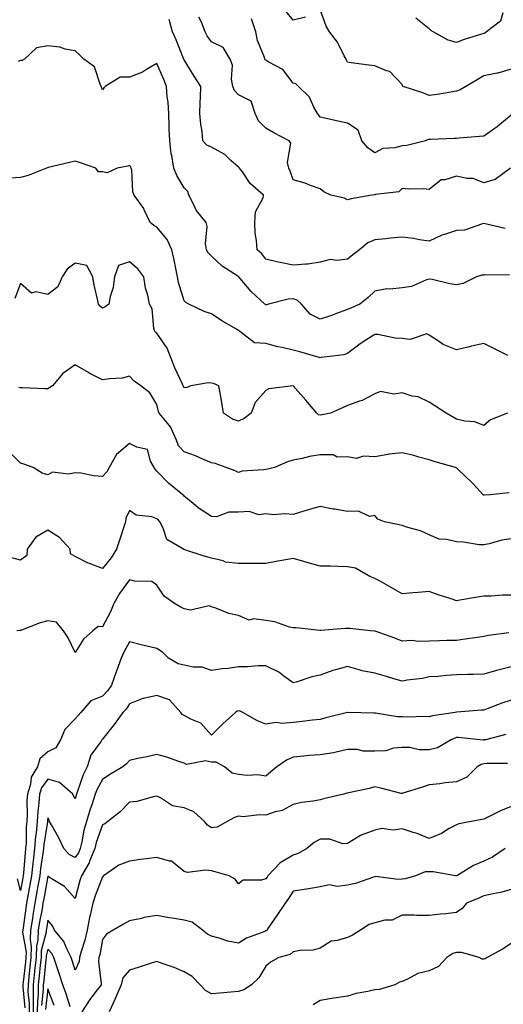
# Model space of a CAD drawing. Units: inches. Extents: x 910403 to 913043, y 7379738 to 7382378.
# Drawn here: x 912308 to 912485, y 7381295 to 7381656 of the extents above; entities that cross this region are included whole.
import ezdxf

# ---------------------------------------------------------------- set-up
doc = ezdxf.new("R2010")
doc.units = ezdxf.units.IN
doc.header["$MEASUREMENT"] = 0
doc.layers.add('Contour_91047379', color=7, linetype='Continuous', true_color=0xac0b3e)

msp = doc.modelspace()

# ---------------------------------------------------------------- linework, layer by layer
at = {"layer": 'Contour_91047379'}
for points in [[(912487.91, 7381601.92, 3392), (912482.25, 7381597.72, 3392), (912478.05, 7381596.47, 3392), (912474.14, 7381598.02, 3392), (912471.87, 7381598.1, 3392), (912468.05, 7381598.98, 3392), (912463.71, 7381597.58, 3392), (912462.43, 7381597.54, 3392), (912458.05, 7381593.98, 3392), (912455.75, 7381594.22, 3392), (912450.28, 7381594.15, 3392), (912448.05, 7381594.45, 3392), (912446.81, 7381593.16, 3392), (912438.28, 7381592.15, 3392), (912438.05, 7381592.06, 3392), (912437.89, 7381592.08, 3392), (912436.9, 7381591.92, 3392), (912429.35, 7381590.61, 3392), (912428.05, 7381590.24, 3392), (912426.94, 7381590.81, 3392), (912421.96, 7381591.92, 3392), (912419.28, 7381593.15, 3392), (912418.05, 7381594.24, 3392), (912414.46, 7381595.51, 3392), (912412.5, 7381596.37, 3392), (912408.05, 7381597.57, 3392), (912406.93, 7381600.8, 3392), (912406.51, 7381601.92, 3392), (912406.06, 7381603.9, 3392), (912407.19, 7381611.06, 3392), (912406.64, 7381611.92, 3392), (912401, 7381614.87, 3392), (912398.05, 7381616.55, 3392), (912395.38, 7381619.26, 3392), (912394.18, 7381621.92, 3392), (912392.62, 7381626.49, 3392), (912388.05, 7381628.8, 3392), (912386.49, 7381630.36, 3392), (912385.99, 7381631.92, 3392), (912385.47, 7381634.5, 3392), (912385.84, 7381639.71, 3392), (912384.92, 7381641.92, 3392), (912382.33, 7381646.2, 3392), (912378.05, 7381648.25, 3392), (912376.56, 7381650.43, 3392), (912375.76, 7381651.92, 3392), (912374.44, 7381655.53, 3392), (912373.48, 7381657.35, 3392)], [(912488.05, 7381621.3, 3391), (912484.53, 7381618.4, 3391), (912482.92, 7381617.05, 3391), (912478.05, 7381613.59, 3391), (912476.53, 7381613.44, 3391), (912469.02, 7381612.89, 3391), (912468.05, 7381612.79, 3391), (912467.24, 7381612.73, 3391), (912458.53, 7381612.4, 3391), (912458.05, 7381612.37, 3391), (912457.59, 7381612.38, 3391), (912456.71, 7381611.92, 3391), (912449.81, 7381610.16, 3391), (912448.05, 7381610.04, 3391), (912445.43, 7381609.3, 3391), (912440.94, 7381609.03, 3391), (912438.05, 7381607.5, 3391), (912435.53, 7381609.39, 3391), (912433.3, 7381611.92, 3391), (912431.91, 7381615.78, 3391), (912428.05, 7381618.35, 3391), (912425.1, 7381618.97, 3391), (912419.76, 7381620.2, 3391), (912418.05, 7381620.58, 3391), (912417.5, 7381621.37, 3391), (912416.97, 7381621.92, 3391), (912415.65, 7381624.32, 3391), (912414.12, 7381627.99, 3391), (912410.05, 7381631.92, 3391), (912409, 7381632.87, 3391), (912408.05, 7381633.07, 3391), (912404.26, 7381638.13, 3391), (912399.16, 7381640.81, 3391), (912398.05, 7381641.53, 3391), (912397.78, 7381641.65, 3391), (912397.65, 7381641.92, 3391), (912397.5, 7381642.47, 3391), (912394.94, 7381648.81, 3391), (912394.34, 7381651.92, 3391), (912392.82, 7381656.69, 3391)], [(912412.63, 7381657.34, 3390), (912408.05, 7381656.17, 3390), (912405.5, 7381659.36, 3390)], [(912488.05, 7381638.29, 3390), (912483.15, 7381636.82, 3390), (912482.94, 7381636.81, 3390), (912478.05, 7381635.83, 3390), (912475.64, 7381634.33, 3390), (912471.47, 7381631.92, 3390), (912469.38, 7381630.59, 3390), (912468.05, 7381630.15, 3390), (912465.96, 7381629.83, 3390), (912461.01, 7381628.96, 3390), (912458.05, 7381628.53, 3390), (912455.62, 7381629.49, 3390), (912448.44, 7381631.92, 3390), (912448.23, 7381632.1, 3390), (912448.05, 7381632.54, 3390), (912443.53, 7381637.4, 3390), (912442.36, 7381637.62, 3390), (912438.05, 7381639.47, 3390), (912435.88, 7381639.75, 3390), (912429.36, 7381640.61, 3390), (912428.05, 7381640.78, 3390), (912427.65, 7381641.52, 3390), (912427.52, 7381641.92, 3390), (912426.83, 7381643.14, 3390), (912424.3, 7381648.17, 3390), (912421.4, 7381651.92, 3390), (912420.19, 7381654.06, 3390), (912418.05, 7381660.19, 3390)], [(912485.03, 7381658.9, 3389), (912484.13, 7381655.84, 3389), (912479.06, 7381651.92, 3389), (912478.46, 7381651.51, 3389), (912478.05, 7381651.34, 3389), (912477.16, 7381651.03, 3389), (912470.81, 7381649.16, 3389), (912468.05, 7381648.04, 3389), (912464.98, 7381648.86, 3389), (912459.52, 7381651.92, 3389), (912458.58, 7381652.45, 3389), (912458.05, 7381653.02, 3389), (912453.12, 7381656.99, 3389)], [(912485.89, 7381579.76, 3393), (912478.53, 7381581.44, 3393), (912478.05, 7381581.49, 3393), (912477.6, 7381581.46, 3393), (912470.94, 7381579.03, 3393), (912468.05, 7381578.93, 3393), (912463.57, 7381577.44, 3393), (912462.71, 7381577.26, 3393), (912458.05, 7381575, 3393), (912454.49, 7381575.48, 3393), (912452.2, 7381576.06, 3393), (912448.05, 7381576.49, 3393), (912443.82, 7381576.15, 3393), (912442.04, 7381575.91, 3393), (912438.05, 7381575.55, 3393), (912435.54, 7381574.43, 3393), (912432.39, 7381571.92, 3393), (912429.99, 7381569.98, 3393), (912428.05, 7381568.45, 3393), (912424.05, 7381567.91, 3393), (912421.64, 7381568.33, 3393), (912418.05, 7381567.31, 3393), (912413.42, 7381566.55, 3393), (912412.77, 7381566.64, 3393), (912408.05, 7381566.19, 3393), (912403.31, 7381567.19, 3393), (912402.61, 7381567.36, 3393), (912398.05, 7381568.38, 3393), (912396.58, 7381570.45, 3393), (912394.81, 7381571.92, 3393), (912394.65, 7381575.32, 3393), (912394.15, 7381578.02, 3393), (912394.02, 7381581.92, 3393), (912394.2, 7381585.77, 3393), (912397.1, 7381590.97, 3393), (912397.23, 7381591.92, 3393), (912392.31, 7381596.18, 3393), (912389.45, 7381600.52, 3393), (912388.44, 7381601.92, 3393), (912388.22, 7381602.09, 3393), (912388.05, 7381602.22, 3393), (912385.24, 7381604.73, 3393), (912382.96, 7381606.83, 3393), (912378.05, 7381609.56, 3393), (912376.45, 7381610.33, 3393), (912374.97, 7381611.92, 3393), (912374.62, 7381615.35, 3393), (912374.19, 7381618.06, 3393), (912373.84, 7381621.92, 3393), (912373.97, 7381626, 3393), (912374.03, 7381627.9, 3393), (912374.16, 7381631.92, 3393), (912371.74, 7381635.61, 3393), (912368.05, 7381641.61, 3393), (912367.96, 7381641.83, 3393), (912367.82, 7381642.15, 3393), (912365.1, 7381648.97, 3393), (912363.73, 7381651.92, 3393), (912362.58, 7381656.45, 3393)], [(912487.43, 7381562.54, 3394), (912478.75, 7381562.63, 3394), (912478.05, 7381562.62, 3394), (912477.35, 7381562.62, 3394), (912475.43, 7381561.92, 3394), (912470.45, 7381559.52, 3394), (912468.05, 7381558.99, 3394), (912465.55, 7381559.42, 3394), (912459.06, 7381560.92, 3394), (912458.05, 7381561.11, 3394), (912456.98, 7381560.85, 3394), (912451.53, 7381558.44, 3394), (912448.05, 7381557.96, 3394), (912443.56, 7381557.43, 3394), (912442.43, 7381557.54, 3394), (912438.05, 7381556.7, 3394), (912435.61, 7381554.36, 3394), (912432.5, 7381551.92, 3394), (912429.45, 7381550.52, 3394), (912428.05, 7381549.89, 3394), (912424.92, 7381548.79, 3394), (912422.2, 7381547.77, 3394), (912418.05, 7381546.41, 3394), (912414.38, 7381548.25, 3394), (912411.08, 7381551.92, 3394), (912409.5, 7381553.37, 3394), (912408.05, 7381553.88, 3394), (912406.22, 7381553.75, 3394), (912399.01, 7381551.92, 3394), (912398.32, 7381551.65, 3394), (912398.05, 7381551.64, 3394), (912397.87, 7381551.74, 3394), (912397.69, 7381551.92, 3394), (912392.66, 7381556.53, 3394), (912388.63, 7381561.34, 3394), (912388.13, 7381561.92, 3394), (912388.1, 7381561.97, 3394), (912388.05, 7381562.01, 3394), (912387.77, 7381562.21, 3394), (912382.04, 7381565.91, 3394), (912378.05, 7381569.56, 3394), (912376.86, 7381570.73, 3394), (912376.23, 7381571.92, 3394), (912375.94, 7381574.03, 3394), (912376.56, 7381580.43, 3394), (912376.19, 7381581.92, 3394), (912372.51, 7381586.38, 3394), (912371.76, 7381588.21, 3394), (912369.84, 7381591.92, 3394), (912369.44, 7381593.31, 3394), (912368.05, 7381594.58, 3394), (912365.35, 7381599.23, 3394), (912364.26, 7381601.92, 3394), (912363.51, 7381606.46, 3394), (912363.29, 7381607.16, 3394), (912362.75, 7381611.92, 3394), (912362.62, 7381616.49, 3394), (912362.58, 7381617.39, 3394), (912362.45, 7381621.92, 3394), (912362.2, 7381626.06, 3394), (912361.88, 7381628.09, 3394), (912361.6, 7381631.92, 3394), (912360.55, 7381634.41, 3394), (912358.05, 7381640.29, 3394), (912354.24, 7381638.11, 3394), (912352.8, 7381637.17, 3394), (912348.05, 7381635.3, 3394), (912344.62, 7381635.35, 3394), (912339.08, 7381631.92, 3394), (912338.57, 7381631.4, 3394), (912338.05, 7381630.66, 3394), (912337.74, 7381631.61, 3394), (912337.65, 7381631.92, 3394), (912337.21, 7381632.76, 3394), (912335.18, 7381639.05, 3394), (912331.24, 7381641.92, 3394), (912329.63, 7381643.5, 3394), (912328.05, 7381644.92, 3394), (912324.42, 7381645.55, 3394), (912322.43, 7381646.3, 3394), (912318.05, 7381646.77, 3394), (912313.91, 7381646.05, 3394), (912309.42, 7381641.92, 3394), (912308.57, 7381641.4, 3394), (912308.05, 7381641.41, 3394), (912307.2, 7381641.07, 3394)], [(912486.93, 7381533.04, 3395), (912481.77, 7381535.64, 3395), (912478.05, 7381537.41, 3395), (912473.51, 7381536.45, 3395), (912472.24, 7381536.11, 3395), (912468.05, 7381535.14, 3395), (912463.17, 7381537.04, 3395), (912462.15, 7381537.82, 3395), (912458.05, 7381540.57, 3395), (912457.18, 7381541.05, 3395), (912451.08, 7381538.89, 3395), (912448.05, 7381539.33, 3395), (912445.53, 7381539.4, 3395), (912439.19, 7381540.78, 3395), (912438.05, 7381540.82, 3395), (912434.76, 7381538.63, 3395), (912432.67, 7381537.29, 3395), (912428.05, 7381533.75, 3395), (912426.67, 7381533.3, 3395), (912418.41, 7381532.28, 3395), (912418.05, 7381532.19, 3395), (912417.67, 7381532.3, 3395), (912410.49, 7381534.36, 3395), (912408.05, 7381535.01, 3395), (912403.99, 7381535.98, 3395), (912402.42, 7381536.29, 3395), (912398.05, 7381537.45, 3395), (912393.88, 7381537.75, 3395), (912388.55, 7381541.92, 3395), (912388.21, 7381542.08, 3395), (912388.05, 7381542.23, 3395), (912387.29, 7381542.68, 3395), (912381.93, 7381545.8, 3395), (912378.05, 7381548.33, 3395), (912375.37, 7381549.24, 3395), (912369.81, 7381551.92, 3395), (912368.65, 7381552.51, 3395), (912368.05, 7381553.08, 3395), (912366.05, 7381559.92, 3395), (912365.66, 7381561.92, 3395), (912365, 7381564.97, 3395), (912364.37, 7381568.24, 3395), (912363.52, 7381571.92, 3395), (912361.81, 7381575.68, 3395), (912358.05, 7381580.14, 3395), (912356.93, 7381580.8, 3395), (912355.64, 7381581.92, 3395), (912353.4, 7381586.57, 3395), (912353.21, 7381587.08, 3395), (912349.77, 7381591.92, 3395), (912349.28, 7381593.15, 3395), (912348.81, 7381601.16, 3395), (912348.63, 7381601.92, 3395), (912348.51, 7381602.38, 3395), (912348.05, 7381602.87, 3395), (912347.35, 7381602.62, 3395), (912343.48, 7381601.92, 3395), (912339.76, 7381600.21, 3395), (912338.05, 7381600.55, 3395), (912336.68, 7381600.55, 3395), (912335.66, 7381601.92, 3395), (912330.01, 7381603.88, 3395), (912328.05, 7381604.46, 3395), (912326.03, 7381603.94, 3395), (912318.2, 7381602.07, 3395), (912318.05, 7381602.03, 3395), (912317.94, 7381602.03, 3395), (912317.5, 7381601.92, 3395), (912310.78, 7381599.19, 3395), (912308.05, 7381598.42, 3395), (912304.37, 7381598.24, 3395)], [(912486.72, 7381511.92, 3396), (912480.54, 7381509.43, 3396), (912478.05, 7381507.39, 3396), (912474.77, 7381508.64, 3396), (912471.05, 7381508.92, 3396), (912468.05, 7381509.65, 3396), (912466.6, 7381510.48, 3396), (912464.18, 7381511.92, 3396), (912460.42, 7381514.29, 3396), (912458.05, 7381515.85, 3396), (912453.94, 7381517.81, 3396), (912451.81, 7381518.16, 3396), (912448.05, 7381519.33, 3396), (912444.99, 7381518.86, 3396), (912440.18, 7381519.79, 3396), (912438.05, 7381519.01, 3396), (912433.45, 7381516.52, 3396), (912432.37, 7381516.24, 3396), (912428.05, 7381514.63, 3396), (912426.13, 7381513.84, 3396), (912421.8, 7381511.92, 3396), (912418.68, 7381511.29, 3396), (912418.05, 7381511.15, 3396), (912417.44, 7381511.31, 3396), (912416.71, 7381511.92, 3396), (912412.79, 7381516.66, 3396), (912408.05, 7381521.89, 3396), (912408.02, 7381521.88, 3396), (912399.2, 7381520.77, 3396), (912398.05, 7381520.22, 3396), (912394.15, 7381515.82, 3396), (912392.61, 7381511.92, 3396), (912390.04, 7381509.93, 3396), (912388.05, 7381508.89, 3396), (912385.82, 7381509.69, 3396), (912382.49, 7381511.92, 3396), (912381.86, 7381515.73, 3396), (912381.4, 7381518.57, 3396), (912380.85, 7381521.92, 3396), (912378.86, 7381522.73, 3396), (912378.05, 7381522.93, 3396), (912376.93, 7381523.04, 3396), (912370.52, 7381521.92, 3396), (912368.84, 7381521.13, 3396), (912368.05, 7381521.28, 3396), (912367.82, 7381521.69, 3396), (912367.74, 7381521.92, 3396), (912367.49, 7381522.47, 3396), (912364.64, 7381528.51, 3396), (912363.24, 7381531.92, 3396), (912361.88, 7381535.75, 3396), (912358.05, 7381541.22, 3396), (912357.65, 7381541.52, 3396), (912357.29, 7381541.92, 3396), (912356.98, 7381542.99, 3396), (912356.27, 7381550.14, 3396), (912355.38, 7381551.92, 3396), (912354.72, 7381555.24, 3396), (912353.86, 7381557.73, 3396), (912353.29, 7381561.92, 3396), (912351.01, 7381564.88, 3396), (912348.05, 7381567.49, 3396), (912343.91, 7381566.06, 3396), (912342.45, 7381561.92, 3396), (912341.96, 7381558.02, 3396), (912340.91, 7381554.77, 3396), (912340.39, 7381551.92, 3396), (912339.08, 7381550.89, 3396), (912338.05, 7381550.49, 3396), (912337.29, 7381551.17, 3396), (912336.6, 7381551.92, 3396), (912336.25, 7381553.72, 3396), (912335.05, 7381558.92, 3396), (912334.52, 7381561.92, 3396), (912332.3, 7381566.17, 3396), (912328.05, 7381566.94, 3396), (912325.15, 7381564.82, 3396), (912323.27, 7381561.92, 3396), (912321.64, 7381558.33, 3396), (912318.05, 7381555.5, 3396), (912313.57, 7381556.4, 3396), (912312.09, 7381555.96, 3396), (912308.05, 7381559.55, 3396), (912305.96, 7381554.02, 3396)], [(912487.38, 7381482.59, 3397), (912480.42, 7381481.92, 3397), (912478.23, 7381481.74, 3397), (912478.05, 7381481.74, 3397), (912477.91, 7381481.78, 3397), (912477.81, 7381481.92, 3397), (912474.11, 7381485.86, 3397), (912473.08, 7381486.96, 3397), (912471.74, 7381488.23, 3397), (912468.05, 7381491.73, 3397), (912467.91, 7381491.78, 3397), (912467.63, 7381491.92, 3397), (912460.16, 7381494.03, 3397), (912458.05, 7381494.75, 3397), (912454.21, 7381495.76, 3397), (912452.42, 7381496.29, 3397), (912448.05, 7381497.33, 3397), (912443.16, 7381496.81, 3397), (912442.82, 7381496.69, 3397), (912438.05, 7381495.85, 3397), (912433.85, 7381496.13, 3397), (912431.31, 7381495.18, 3397), (912428.05, 7381495.77, 3397), (912424.28, 7381495.69, 3397), (912422.71, 7381496.58, 3397), (912418.05, 7381496.55, 3397), (912414.03, 7381495.94, 3397), (912411.36, 7381495.23, 3397), (912408.05, 7381494.62, 3397), (912405.97, 7381493.99, 3397), (912401.25, 7381491.92, 3397), (912398.73, 7381491.24, 3397), (912398.05, 7381491.22, 3397), (912397.13, 7381491, 3397), (912389.41, 7381490.56, 3397), (912388.05, 7381490.02, 3397), (912386.77, 7381490.64, 3397), (912383.47, 7381491.92, 3397), (912379.46, 7381493.33, 3397), (912378.05, 7381493.66, 3397), (912375.12, 7381494.85, 3397), (912372.27, 7381496.14, 3397), (912368.05, 7381497.62, 3397), (912366.03, 7381499.9, 3397), (912365.29, 7381501.92, 3397), (912363.01, 7381506.88, 3397), (912362.54, 7381507.43, 3397), (912358.9, 7381511.92, 3397), (912358.63, 7381512.5, 3397), (912358.05, 7381515, 3397), (912355.46, 7381519.33, 3397), (912352.19, 7381521.92, 3397), (912349.74, 7381523.62, 3397), (912348.05, 7381525.4, 3397), (912345.27, 7381524.7, 3397), (912340.65, 7381524.52, 3397), (912338.05, 7381524.05, 3397), (912333.49, 7381526.48, 3397), (912332.91, 7381526.78, 3397), (912328.05, 7381529.61, 3397), (912323.5, 7381526.47, 3397), (912319.8, 7381521.92, 3397), (912318.73, 7381521.24, 3397), (912318.05, 7381520.85, 3397), (912316.92, 7381520.79, 3397), (912308.75, 7381521.22, 3397), (912308.05, 7381521.17, 3397), (912307.41, 7381521.27, 3397)], [(912488.05, 7381465.72, 3398), (912484.71, 7381465.27, 3398), (912480, 7381463.87, 3398), (912478.05, 7381463.52, 3398), (912476.41, 7381463.56, 3398), (912470.63, 7381464.51, 3398), (912468.05, 7381464.55, 3398), (912464.52, 7381465.44, 3398), (912461.71, 7381465.58, 3398), (912458.05, 7381467.21, 3398), (912454.82, 7381468.69, 3398), (912450.12, 7381469.85, 3398), (912448.05, 7381470.56, 3398), (912446.94, 7381470.81, 3398), (912441.65, 7381471.92, 3398), (912439.11, 7381472.98, 3398), (912438.05, 7381474.32, 3398), (912436.06, 7381473.91, 3398), (912432.05, 7381475.92, 3398), (912428.05, 7381475.71, 3398), (912423.41, 7381476.56, 3398), (912422.78, 7381476.65, 3398), (912418.05, 7381477.64, 3398), (912413.56, 7381476.41, 3398), (912411.98, 7381475.84, 3398), (912408.05, 7381474.62, 3398), (912405.08, 7381474.9, 3398), (912400.69, 7381474.56, 3398), (912398.05, 7381474.92, 3398), (912395.48, 7381474.49, 3398), (912391.87, 7381475.74, 3398), (912388.05, 7381475.49, 3398), (912384.45, 7381475.52, 3398), (912379.94, 7381473.81, 3398), (912378.05, 7381473.85, 3398), (912373.18, 7381477.05, 3398), (912371.34, 7381478.63, 3398), (912368.05, 7381481.4, 3398), (912367.86, 7381481.74, 3398), (912367.63, 7381481.92, 3398), (912362.3, 7381486.17, 3398), (912358.05, 7381490.53, 3398), (912357.42, 7381491.29, 3398), (912357.12, 7381491.92, 3398), (912355.77, 7381494.2, 3398), (912354.6, 7381498.47, 3398), (912350.64, 7381499.33, 3398), (912348.05, 7381500.75, 3398), (912343.28, 7381496.69, 3398), (912340.49, 7381491.92, 3398), (912339.68, 7381490.29, 3398), (912338.05, 7381488.65, 3398), (912334.96, 7381488.83, 3398), (912330.13, 7381489.84, 3398), (912328.05, 7381490, 3398), (912325.58, 7381489.45, 3398), (912319.72, 7381490.25, 3398), (912318.05, 7381489.24, 3398), (912315.9, 7381489.77, 3398), (912312.63, 7381491.92, 3398), (912309.25, 7381493.11, 3398), (912308.05, 7381493.49, 3398), (912303.85, 7381497.72, 3398)], [(912488.05, 7381445.04, 3399), (912484.95, 7381445.02, 3399), (912480.74, 7381444.61, 3399), (912478.05, 7381444.59, 3399), (912475.71, 7381444.26, 3399), (912469.28, 7381443.15, 3399), (912468.05, 7381442.97, 3399), (912466.45, 7381443.52, 3399), (912461.31, 7381445.18, 3399), (912458.05, 7381446.39, 3399), (912453.97, 7381446, 3399), (912452, 7381445.87, 3399), (912448.05, 7381445.51, 3399), (912444.01, 7381447.88, 3399), (912439.73, 7381450.24, 3399), (912438.05, 7381451.18, 3399), (912437.45, 7381451.32, 3399), (912436.26, 7381451.92, 3399), (912431.01, 7381454.88, 3399), (912428.05, 7381455.46, 3399), (912424.45, 7381455.52, 3399), (912421.78, 7381455.65, 3399), (912418.05, 7381455.71, 3399), (912413.19, 7381457.06, 3399), (912412.8, 7381457.17, 3399), (912408.05, 7381458.52, 3399), (912403.88, 7381457.76, 3399), (912402.45, 7381457.52, 3399), (912398.05, 7381456.68, 3399), (912393.39, 7381456.59, 3399), (912392.81, 7381456.68, 3399), (912388.05, 7381456.6, 3399), (912383.3, 7381457.17, 3399), (912382.33, 7381457.64, 3399), (912378.05, 7381458.65, 3399), (912375.46, 7381459.33, 3399), (912368.29, 7381461.68, 3399), (912368.05, 7381461.75, 3399), (912367.96, 7381461.83, 3399), (912367.78, 7381461.92, 3399), (912361.65, 7381465.52, 3399), (912360.38, 7381469.59, 3399), (912359.11, 7381471.92, 3399), (912358.69, 7381472.56, 3399), (912358.05, 7381473.1, 3399), (912356.24, 7381473.73, 3399), (912350.48, 7381474.35, 3399), (912348.05, 7381476.13, 3399), (912346.67, 7381473.3, 3399), (912346.59, 7381471.92, 3399), (912345.83, 7381469.7, 3399), (912344.42, 7381465.55, 3399), (912343.18, 7381461.92, 3399), (912341.25, 7381458.72, 3399), (912338.05, 7381454.78, 3399), (912333.37, 7381456.6, 3399), (912332.88, 7381456.75, 3399), (912328.05, 7381459.22, 3399), (912326.34, 7381460.2, 3399), (912326.24, 7381461.92, 3399), (912322.35, 7381466.22, 3399), (912318.05, 7381468.91, 3399), (912313.61, 7381466.36, 3399), (912310.4, 7381461.92, 3399), (912310.33, 7381459.64, 3399), (912308.05, 7381457.88, 3399), (912304.82, 7381458.69, 3399)], [(912487.28, 7381431.15, 3400), (912479.81, 7381430.16, 3400), (912478.05, 7381429.82, 3400), (912475.63, 7381429.5, 3400), (912471.18, 7381428.79, 3400), (912468.05, 7381428.4, 3400), (912464.47, 7381428.34, 3400), (912461.75, 7381428.22, 3400), (912458.05, 7381428.17, 3400), (912454.12, 7381427.99, 3400), (912451.6, 7381428.37, 3400), (912448.05, 7381428.12, 3400), (912445.34, 7381429.21, 3400), (912438.23, 7381431.74, 3400), (912438.05, 7381431.81, 3400), (912437.96, 7381431.83, 3400), (912436.5, 7381431.92, 3400), (912428.85, 7381432.71, 3400), (912428.05, 7381432.8, 3400), (912427.16, 7381432.81, 3400), (912418.22, 7381432.09, 3400), (912418.05, 7381432.09, 3400), (912417.88, 7381432.08, 3400), (912409.19, 7381433.06, 3400), (912408.05, 7381433.03, 3400), (912406.68, 7381433.29, 3400), (912401.4, 7381435.27, 3400), (912398.05, 7381435.67, 3400), (912393.66, 7381436.32, 3400), (912391.98, 7381435.85, 3400), (912388.05, 7381437.58, 3400), (912384.45, 7381438.32, 3400), (912379.71, 7381440.25, 3400), (912378.05, 7381440.74, 3400), (912377.28, 7381441.15, 3400), (912370.41, 7381439.56, 3400), (912368.05, 7381439.99, 3400), (912366.8, 7381440.66, 3400), (912364.52, 7381441.92, 3400), (912360.73, 7381444.6, 3400), (912358.05, 7381448.65, 3400), (912356.15, 7381450.01, 3400), (912349.8, 7381450.16, 3400), (912348.05, 7381450.7, 3400), (912344.3, 7381445.68, 3400), (912342.2, 7381441.92, 3400), (912341.06, 7381438.91, 3400), (912338.05, 7381433.43, 3400), (912336.45, 7381433.52, 3400), (912334.6, 7381431.92, 3400), (912331.15, 7381428.83, 3400), (912328.05, 7381423.98, 3400), (912325.45, 7381429.32, 3400), (912323.8, 7381431.92, 3400), (912321.25, 7381435.12, 3400), (912318.05, 7381435.55, 3400), (912315.17, 7381434.8, 3400), (912308.32, 7381432.19, 3400), (912308.05, 7381432.11, 3400), (912307.89, 7381432.08, 3400), (912306.6, 7381431.92, 3400)], [(912488.05, 7381418.72, 3401), (912483.68, 7381417.55, 3401), (912482.66, 7381417.31, 3401), (912478.05, 7381415.98, 3401), (912474.13, 7381415.83, 3401), (912472.02, 7381415.89, 3401), (912468.05, 7381415.76, 3401), (912464.41, 7381415.56, 3401), (912461.28, 7381415.15, 3401), (912458.05, 7381414.95, 3401), (912455.52, 7381414.46, 3401), (912449.87, 7381413.74, 3401), (912448.05, 7381413.42, 3401), (912445.92, 7381414.05, 3401), (912441.47, 7381415.34, 3401), (912438.05, 7381416.37, 3401), (912433.36, 7381417.23, 3401), (912432.34, 7381417.63, 3401), (912428.05, 7381418.76, 3401), (912423.67, 7381417.54, 3401), (912422.62, 7381417.35, 3401), (912418.05, 7381415.66, 3401), (912414.99, 7381414.98, 3401), (912409.18, 7381413.05, 3401), (912408.05, 7381412.75, 3401), (912404.68, 7381415.29, 3401), (912402.87, 7381416.74, 3401), (912398.05, 7381419.11, 3401), (912395.2, 7381419.07, 3401), (912391.3, 7381418.67, 3401), (912388.05, 7381418.63, 3401), (912384.22, 7381418.09, 3401), (912382.03, 7381417.94, 3401), (912378.05, 7381417.28, 3401), (912374.71, 7381418.58, 3401), (912371.36, 7381418.61, 3401), (912368.05, 7381419.35, 3401), (912365.92, 7381419.79, 3401), (912362.35, 7381421.92, 3401), (912360.16, 7381424.03, 3401), (912358.05, 7381425.46, 3401), (912353.44, 7381426.53, 3401), (912352.8, 7381426.67, 3401), (912348.05, 7381427.81, 3401), (912345.87, 7381424.1, 3401), (912344.97, 7381421.92, 3401), (912343.24, 7381417.11, 3401), (912343.14, 7381416.83, 3401), (912341.38, 7381411.92, 3401), (912340, 7381409.97, 3401), (912338.05, 7381407.93, 3401), (912333.78, 7381406.19, 3401), (912330.1, 7381401.92, 3401), (912329.14, 7381400.83, 3401), (912328.05, 7381399.55, 3401), (912324.32, 7381395.65, 3401), (912322.69, 7381391.92, 3401), (912320.99, 7381388.98, 3401), (912318.05, 7381387.49, 3401), (912315.07, 7381384.9, 3401), (912314.24, 7381381.92, 3401), (912311.87, 7381378.1, 3401), (912311.67, 7381375.54, 3401), (912310.55, 7381371.92, 3401), (912310.38, 7381369.59, 3401), (912310.46, 7381364.33, 3401), (912310.31, 7381361.92, 3401), (912310.13, 7381359.85, 3401), (912310.03, 7381353.9, 3401), (912309.88, 7381351.92, 3401), (912309.68, 7381350.29, 3401), (912309.11, 7381342.98, 3401), (912308.99, 7381341.92, 3401), (912308.85, 7381341.12, 3401), (912308.05, 7381336.53, 3401), (912306.9, 7381340.77, 3401)], [(912488.05, 7381406.38, 3402), (912484.68, 7381405.3, 3402), (912479.33, 7381403.2, 3402), (912478.05, 7381402.74, 3402), (912477.25, 7381402.72, 3402), (912468.14, 7381402.01, 3402), (912468.05, 7381402.01, 3402), (912467.98, 7381402, 3402), (912467.59, 7381401.92, 3402), (912459.24, 7381400.73, 3402), (912458.05, 7381400.3, 3402), (912456.59, 7381400.45, 3402), (912449.76, 7381400.21, 3402), (912448.05, 7381400.34, 3402), (912446.41, 7381400.28, 3402), (912438.27, 7381401.69, 3402), (912438.05, 7381401.68, 3402), (912437.84, 7381401.71, 3402), (912428.09, 7381401.88, 3402), (912428.05, 7381401.88, 3402), (912428, 7381401.87, 3402), (912420.06, 7381399.91, 3402), (912418.05, 7381399.31, 3402), (912415.19, 7381399.06, 3402), (912411.42, 7381398.55, 3402), (912408.05, 7381398.28, 3402), (912404.03, 7381397.9, 3402), (912401.79, 7381398.19, 3402), (912398.05, 7381397.6, 3402), (912394.97, 7381398.84, 3402), (912389.59, 7381401.92, 3402), (912388.58, 7381402.45, 3402), (912388.05, 7381402.58, 3402), (912387.58, 7381402.39, 3402), (912386.89, 7381401.92, 3402), (912382.24, 7381397.73, 3402), (912378.05, 7381393.61, 3402), (912374.16, 7381398.04, 3402), (912370.46, 7381399.51, 3402), (912368.05, 7381400.85, 3402), (912367.33, 7381401.2, 3402), (912366.81, 7381401.92, 3402), (912362.73, 7381406.6, 3402), (912358.05, 7381408.19, 3402), (912353.19, 7381407.06, 3402), (912352.92, 7381407.05, 3402), (912348.05, 7381405.1, 3402), (912346.79, 7381403.19, 3402), (912345.58, 7381401.92, 3402), (912342.42, 7381397.55, 3402), (912338.05, 7381392.15, 3402), (912337.94, 7381392.03, 3402), (912337.85, 7381391.92, 3402), (912337.56, 7381391.43, 3402), (912333.76, 7381386.21, 3402), (912332.44, 7381381.92, 3402), (912331, 7381378.97, 3402), (912328.82, 7381372.69, 3402), (912328.51, 7381371.92, 3402), (912328.4, 7381371.57, 3402), (912328.05, 7381370.25, 3402), (912327.46, 7381371.33, 3402), (912327.17, 7381371.92, 3402), (912322.32, 7381376.19, 3402), (912318.05, 7381377.4, 3402), (912315.71, 7381374.26, 3402), (912314.99, 7381371.92, 3402), (912314.75, 7381368.62, 3402), (912314.32, 7381365.65, 3402), (912314.09, 7381361.92, 3402), (912313.7, 7381357.58, 3402), (912313.53, 7381356.44, 3402), (912313.18, 7381351.92, 3402), (912312.61, 7381347.36, 3402), (912312.54, 7381346.4, 3402), (912312.02, 7381341.92, 3402), (912311.41, 7381338.55, 3402), (912310.73, 7381334.6, 3402), (912310.25, 7381331.92, 3402), (912309.94, 7381330.03, 3402), (912308.95, 7381322.82, 3402), (912308.81, 7381321.92, 3402), (912308.78, 7381321.19, 3402), (912310.03, 7381313.9, 3402), (912309.97, 7381311.92, 3402), (912309.78, 7381310.19, 3402), (912308.98, 7381302.85, 3402), (912308.88, 7381301.92, 3402), (912308.88, 7381301.1, 3402), (912309.61, 7381293.48, 3402)], [(912486.16, 7381393.81, 3403), (912478.7, 7381391.92, 3403), (912478.16, 7381391.81, 3403), (912478.05, 7381391.79, 3403), (912477.89, 7381391.77, 3403), (912476.59, 7381391.92, 3403), (912468.82, 7381392.69, 3403), (912468.05, 7381392.7, 3403), (912467.43, 7381392.54, 3403), (912466.09, 7381391.92, 3403), (912461.02, 7381388.95, 3403), (912458.05, 7381388.24, 3403), (912454.3, 7381388.17, 3403), (912450.88, 7381389.09, 3403), (912448.05, 7381389, 3403), (912444.9, 7381388.77, 3403), (912442.09, 7381387.88, 3403), (912438.05, 7381387.7, 3403), (912433.81, 7381387.68, 3403), (912431.65, 7381388.31, 3403), (912428.05, 7381388.28, 3403), (912423.34, 7381387.21, 3403), (912422.93, 7381387.04, 3403), (912418.05, 7381386.36, 3403), (912413.91, 7381386.06, 3403), (912411.96, 7381385.83, 3403), (912408.05, 7381385.51, 3403), (912405.61, 7381384.36, 3403), (912402.06, 7381381.92, 3403), (912399.87, 7381380.1, 3403), (912398.05, 7381378.52, 3403), (912395.14, 7381379.01, 3403), (912391.21, 7381378.76, 3403), (912388.05, 7381379.12, 3403), (912385.73, 7381379.6, 3403), (912382.84, 7381381.92, 3403), (912379.76, 7381383.63, 3403), (912378.05, 7381383.65, 3403), (912375.86, 7381384.11, 3403), (912368.88, 7381382.75, 3403), (912368.05, 7381383.29, 3403), (912366.06, 7381383.91, 3403), (912361.69, 7381385.56, 3403), (912358.05, 7381386.49, 3403), (912354.34, 7381385.63, 3403), (912351.11, 7381384.98, 3403), (912348.05, 7381384.3, 3403), (912346.95, 7381383.02, 3403), (912345.53, 7381381.92, 3403), (912340.84, 7381379.13, 3403), (912338.05, 7381377.31, 3403), (912336.17, 7381373.79, 3403), (912335.42, 7381371.92, 3403), (912334.14, 7381368.02, 3403), (912333.57, 7381366.4, 3403), (912332.23, 7381361.92, 3403), (912331.3, 7381358.67, 3403), (912330.5, 7381354.37, 3403), (912329.9, 7381351.92, 3403), (912329.37, 7381350.6, 3403), (912328.05, 7381348.61, 3403), (912325.89, 7381349.76, 3403), (912323.86, 7381351.92, 3403), (912322.03, 7381355.9, 3403), (912319.37, 7381360.6, 3403), (912318.67, 7381361.92, 3403), (912318.46, 7381362.32, 3403), (912318.05, 7381363.16, 3403), (912317.89, 7381362.08, 3403), (912317.88, 7381361.92, 3403), (912317.87, 7381361.74, 3403), (912316.59, 7381353.38, 3403), (912316.48, 7381351.92, 3403), (912316.25, 7381350.12, 3403), (912315.36, 7381344.61, 3403), (912315.05, 7381341.92, 3403), (912314.39, 7381338.26, 3403), (912313.97, 7381335.99, 3403), (912313.25, 7381331.92, 3403), (912312.51, 7381327.46, 3403), (912312.35, 7381326.21, 3403), (912311.67, 7381321.92, 3403), (912311.5, 7381318.47, 3403), (912311.96, 7381315.83, 3403), (912311.83, 7381311.92, 3403), (912311.47, 7381308.5, 3403), (912311.08, 7381304.95, 3403), (912310.75, 7381301.92, 3403), (912310.73, 7381299.24, 3403), (912311.15, 7381295.01, 3403), (912311.13, 7381291.92, 3403)], [(912486.74, 7381383.23, 3404), (912479.28, 7381383.14, 3404), (912478.05, 7381383.02, 3404), (912477.12, 7381382.85, 3404), (912475.62, 7381381.92, 3404), (912471.86, 7381378.11, 3404), (912468.05, 7381376.45, 3404), (912463.89, 7381376.07, 3404), (912461.86, 7381375.73, 3404), (912458.05, 7381375.34, 3404), (912455.51, 7381374.46, 3404), (912448.37, 7381372.24, 3404), (912448.05, 7381372.14, 3404), (912447.76, 7381372.21, 3404), (912440.24, 7381374.11, 3404), (912438.05, 7381374.61, 3404), (912435.94, 7381374.03, 3404), (912428.49, 7381372.36, 3404), (912428.05, 7381372.25, 3404), (912427.75, 7381372.22, 3404), (912426.71, 7381371.92, 3404), (912419.71, 7381370.26, 3404), (912418.05, 7381369.81, 3404), (912415.43, 7381369.3, 3404), (912411.09, 7381368.88, 3404), (912408.05, 7381368.12, 3404), (912404.03, 7381365.94, 3404), (912401.5, 7381365.37, 3404), (912398.05, 7381364.14, 3404), (912395.65, 7381364.32, 3404), (912389.77, 7381363.64, 3404), (912388.05, 7381363.84, 3404), (912386.59, 7381363.38, 3404), (912383.83, 7381361.92, 3404), (912380.23, 7381359.74, 3404), (912378.05, 7381359.54, 3404), (912376.62, 7381360.49, 3404), (912375.48, 7381361.92, 3404), (912371.59, 7381365.46, 3404), (912368.05, 7381366.89, 3404), (912363.73, 7381367.6, 3404), (912359.37, 7381370.6, 3404), (912358.05, 7381371.17, 3404), (912357.15, 7381371.02, 3404), (912350.71, 7381369.26, 3404), (912348.05, 7381368.92, 3404), (912344.56, 7381365.4, 3404), (912340.01, 7381361.92, 3404), (912338.93, 7381361.04, 3404), (912338.05, 7381360.69, 3404), (912335.81, 7381354.16, 3404), (912335.26, 7381351.92, 3404), (912333.38, 7381347.25, 3404), (912333.23, 7381346.74, 3404), (912330.42, 7381341.92, 3404), (912329.81, 7381340.16, 3404), (912328.05, 7381333.63, 3404), (912324.16, 7381338.04, 3404), (912318.62, 7381341.35, 3404), (912318.05, 7381341.74, 3404), (912316.52, 7381333.45, 3404), (912316.25, 7381331.92, 3404), (912315.89, 7381329.76, 3404), (912315.01, 7381324.96, 3404), (912314.53, 7381321.92, 3404), (912314.35, 7381318.22, 3404), (912313.83, 7381316.14, 3404), (912313.69, 7381311.92, 3404), (912313.17, 7381307.04, 3404), (912313.15, 7381306.82, 3404), (912312.63, 7381301.92, 3404), (912312.59, 7381297.38, 3404), (912312.67, 7381296.54, 3404), (912312.64, 7381291.92, 3404)], [(912488.05, 7381367.34, 3405), (912484.17, 7381365.8, 3405), (912479.59, 7381363.46, 3405), (912478.05, 7381362.74, 3405), (912477.35, 7381362.62, 3405), (912473.47, 7381361.92, 3405), (912468.95, 7381361.02, 3405), (912468.05, 7381360.7, 3405), (912465.37, 7381359.24, 3405), (912462.48, 7381357.49, 3405), (912458.05, 7381355.66, 3405), (912453.61, 7381357.48, 3405), (912452.16, 7381357.81, 3405), (912448.05, 7381359.12, 3405), (912444.84, 7381358.71, 3405), (912440.66, 7381359.31, 3405), (912438.05, 7381358.69, 3405), (912433.09, 7381356.88, 3405), (912432.82, 7381356.69, 3405), (912428.05, 7381353.8, 3405), (912426.31, 7381353.66, 3405), (912421.57, 7381355.44, 3405), (912418.05, 7381355.33, 3405), (912415.8, 7381354.17, 3405), (912413.14, 7381351.92, 3405), (912409.89, 7381350.08, 3405), (912408.05, 7381349.55, 3405), (912403.33, 7381346.64, 3405), (912398.84, 7381341.92, 3405), (912398.53, 7381341.44, 3405), (912398.05, 7381340.8, 3405), (912396.44, 7381340.31, 3405), (912389.67, 7381340.3, 3405), (912388.05, 7381339.01, 3405), (912386.82, 7381340.69, 3405), (912384.54, 7381341.92, 3405), (912379.51, 7381343.38, 3405), (912378.05, 7381343.75, 3405), (912375.93, 7381344.04, 3405), (912369.26, 7381343.13, 3405), (912368.05, 7381343.45, 3405), (912363.4, 7381347.27, 3405), (912362.71, 7381347.26, 3405), (912358.05, 7381348.69, 3405), (912354.27, 7381348.14, 3405), (912352.05, 7381347.92, 3405), (912348.05, 7381347.26, 3405), (912344.09, 7381345.88, 3405), (912338.49, 7381341.92, 3405), (912338.28, 7381341.69, 3405), (912338.05, 7381341.54, 3405), (912335.39, 7381334.58, 3405), (912334.57, 7381331.92, 3405), (912333.62, 7381327.48, 3405), (912333.38, 7381326.59, 3405), (912332.49, 7381321.92, 3405), (912331.65, 7381318.32, 3405), (912330.24, 7381314.11, 3405), (912329.64, 7381311.92, 3405), (912329.47, 7381310.5, 3405), (912328.05, 7381307.24, 3405), (912326.98, 7381310.85, 3405), (912326.63, 7381311.92, 3405), (912325.11, 7381314.86, 3405), (912323.93, 7381317.8, 3405), (912320.46, 7381321.92, 3405), (912319.72, 7381323.6, 3405), (912318.05, 7381325.59, 3405), (912317.48, 7381322.49, 3405), (912317.39, 7381321.92, 3405), (912317.36, 7381321.23, 3405), (912315.63, 7381314.34, 3405), (912315.55, 7381311.92, 3405), (912315.26, 7381309.13, 3405), (912314.84, 7381305.13, 3405), (912314.5, 7381301.92, 3405), (912314.47, 7381298.34, 3405), (912314.19, 7381295.78, 3405), (912314.17, 7381291.92, 3405)], [(912485.92, 7381351.92, 3406), (912481.19, 7381348.78, 3406), (912478.05, 7381347.3, 3406), (912474.32, 7381345.65, 3406), (912468.18, 7381341.92, 3406), (912468.05, 7381341.86, 3406), (912468, 7381341.87, 3406), (912467.67, 7381341.92, 3406), (912459.51, 7381343.38, 3406), (912458.05, 7381343.33, 3406), (912456.54, 7381343.43, 3406), (912453.03, 7381341.92, 3406), (912449.17, 7381340.8, 3406), (912448.05, 7381340.67, 3406), (912446.64, 7381340.52, 3406), (912438.34, 7381341.63, 3406), (912438.05, 7381341.58, 3406), (912437.59, 7381341.46, 3406), (912430.93, 7381339.04, 3406), (912428.05, 7381338.47, 3406), (912424.18, 7381338.05, 3406), (912421.41, 7381338.56, 3406), (912418.05, 7381337.83, 3406), (912413.15, 7381337.02, 3406), (912412.99, 7381336.98, 3406), (912408.05, 7381336.32, 3406), (912406.38, 7381333.6, 3406), (912405.13, 7381331.92, 3406), (912402.3, 7381327.67, 3406), (912399.04, 7381322.91, 3406), (912398.36, 7381321.92, 3406), (912398.21, 7381321.76, 3406), (912398.05, 7381321.69, 3406), (912397.63, 7381321.5, 3406), (912391, 7381318.97, 3406), (912388.05, 7381317.2, 3406), (912384.08, 7381317.95, 3406), (912380.96, 7381319.01, 3406), (912378.05, 7381319.72, 3406), (912376.63, 7381320.5, 3406), (912374.85, 7381321.92, 3406), (912370.98, 7381324.85, 3406), (912368.05, 7381325.61, 3406), (912363.65, 7381326.33, 3406), (912362.56, 7381326.43, 3406), (912358.05, 7381327.3, 3406), (912353.35, 7381326.62, 3406), (912352.42, 7381326.28, 3406), (912348.05, 7381325.36, 3406), (912345.86, 7381324.11, 3406), (912341.98, 7381321.92, 3406), (912339.52, 7381320.45, 3406), (912338.05, 7381318.55, 3406), (912337.06, 7381312.91, 3406), (912336.79, 7381311.92, 3406), (912336.61, 7381310.49, 3406), (912337.63, 7381302.33, 3406), (912337.55, 7381301.92, 3406), (912336.17, 7381300.04, 3406), (912333.49, 7381296.48, 3406), (912330.55, 7381291.92, 3406)], [(912488.05, 7381336.92, 3407), (912484.13, 7381335.84, 3407), (912481.48, 7381335.35, 3407), (912478.05, 7381334.53, 3407), (912476.23, 7381333.74, 3407), (912471.69, 7381331.92, 3407), (912470.08, 7381329.89, 3407), (912468.05, 7381328.4, 3407), (912464.09, 7381327.96, 3407), (912462.16, 7381327.81, 3407), (912458.05, 7381327.32, 3407), (912453.52, 7381327.39, 3407), (912452.53, 7381327.44, 3407), (912448.05, 7381327.51, 3407), (912444.38, 7381325.59, 3407), (912441.73, 7381325.6, 3407), (912438.05, 7381324.66, 3407), (912435.96, 7381324.01, 3407), (912432.82, 7381321.92, 3407), (912429.84, 7381320.13, 3407), (912428.05, 7381319.28, 3407), (912424.23, 7381318.1, 3407), (912422.01, 7381317.96, 3407), (912418.05, 7381315.37, 3407), (912415.37, 7381314.6, 3407), (912410.64, 7381314.52, 3407), (912408.05, 7381314.03, 3407), (912407, 7381312.97, 3407), (912402.84, 7381311.92, 3407), (912399.8, 7381310.17, 3407), (912398.05, 7381308.77, 3407), (912395.49, 7381304.48, 3407), (912392.76, 7381301.92, 3407), (912389.93, 7381300.03, 3407), (912388.05, 7381299.38, 3407), (912385.26, 7381299.13, 3407), (912381.17, 7381298.8, 3407), (912378.05, 7381298.52, 3407), (912375.94, 7381299.8, 3407), (912373.94, 7381301.92, 3407), (912371.01, 7381304.89, 3407), (912368.05, 7381306.59, 3407), (912364.38, 7381308.25, 3407), (912360.36, 7381309.61, 3407), (912358.05, 7381310.5, 3407), (912355.96, 7381309.83, 3407), (912351.61, 7381308.36, 3407), (912348.05, 7381307.27, 3407), (912345.58, 7381304.39, 3407), (912345, 7381301.92, 3407), (912342.89, 7381297.08, 3407), (912342.63, 7381296.49, 3407), (912340.55, 7381291.92, 3407)], [(912488.05, 7381317.02, 3408), (912484.97, 7381315, 3408), (912479.32, 7381311.92, 3408), (912478.52, 7381311.44, 3408), (912478.05, 7381311.29, 3408), (912477.46, 7381311.34, 3408), (912476.3, 7381311.92, 3408), (912469.84, 7381313.71, 3408), (912468.05, 7381313.74, 3408), (912466.63, 7381313.34, 3408), (912464.45, 7381311.92, 3408), (912461.38, 7381308.58, 3408), (912458.05, 7381307.03, 3408), (912453.9, 7381306.07, 3408), (912450.09, 7381303.96, 3408), (912448.05, 7381303.15, 3408), (912447.06, 7381302.91, 3408), (912445.41, 7381301.92, 3408), (912439.76, 7381300.21, 3408), (912438.05, 7381300.03, 3408), (912435.53, 7381299.4, 3408), (912431.26, 7381298.71, 3408), (912428.05, 7381297.68, 3408), (912423.05, 7381296.92, 3408), (912418.05, 7381296.06, 3408), (912415.43, 7381294.53, 3408)], [(912326.17, 7381293.81, 3406), (912324.71, 7381298.58, 3406), (912323.51, 7381301.92, 3406), (912322.21, 7381306.08, 3406), (912321.31, 7381308.66, 3406), (912320.23, 7381311.92, 3406), (912319.49, 7381313.36, 3406), (912318.05, 7381314.99, 3406), (912317.43, 7381312.53, 3406), (912317.42, 7381311.92, 3406), (912317.34, 7381311.21, 3406), (912316.53, 7381303.44, 3406), (912316.37, 7381301.92, 3406), (912316.36, 7381300.23, 3406), (912315.7, 7381294.27, 3406)], [(912320.39, 7381294.26, 3407), (912318.05, 7381300.38, 3407), (912317.21, 7381292.76, 3407)]]:
    msp.add_polyline3d(points, dxfattribs=at)

doc.saveas('drawing.dxf')
